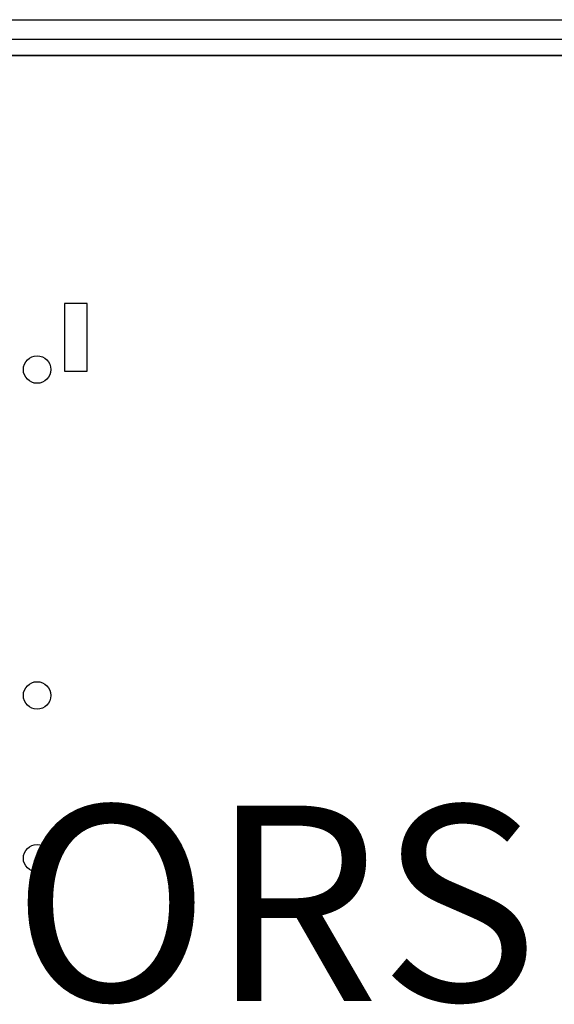
# Model space of a CAD drawing. Extents: x -3288 to -3049, y -2603 to -2268.
# Drawn here: x -3230 to -3203, y -2559 to -2508 of the extents above; entities that cross this region are included whole.
import ezdxf

# ---------------------------------------------------------------- set-up
doc = ezdxf.new("R2010")
doc.units = 0
doc.header["$MEASUREMENT"] = 0
doc.layers.get('0').update_dxf_attribs({"linetype": 'CONTINUOUS'})
doc.layers.add('COTES', color=2, linetype='CONTINUOUS')
doc.styles.add('ROMANS', font='ARIAL.TTF')

# ---------------------------------------------------------------- blocks, each defined once
blk = doc.blocks.new('alçat')
for p, q in [((1.168, 91.928), (108.197, 91.928)), ((1.168, 90.937), (111.335, 90.937)), ((2.737, 90.111), (109.271, 90.111)), ((52.309, 90.09), (90.233, 90.09))]:
    blk.add_line(p, q)
at = {"linetype": 'Continuous'}
for p, q in [((58.685, 77.395), (58.685, 73.926)), ((59.841, 77.395), (58.685, 77.395)), ((59.841, 73.926), (59.841, 77.395)), ((58.685, 73.926), (59.841, 73.926))]:
    blk.add_line(p, q, dxfattribs=at)
for centre in [(57.281, 74.009), (57.281, 57.326), (57.281, 48.985)]:
    blk.add_circle(centre, 0.702, dxfattribs=at)
at = {"layer": 'COTES', "insert": (56.004, 45.389), "char_height": 10, "width": 55.95826, "attachment_point": 5, "style": 'ROMANS'}
blk.add_mtext('CAHORS', dxfattribs=at)

msp = doc.modelspace()

# ---------------------------------------------------------------- block references
msp.add_blockref('alçat', (-3286.456, -2600.271))

doc.saveas('drawing.dxf')
